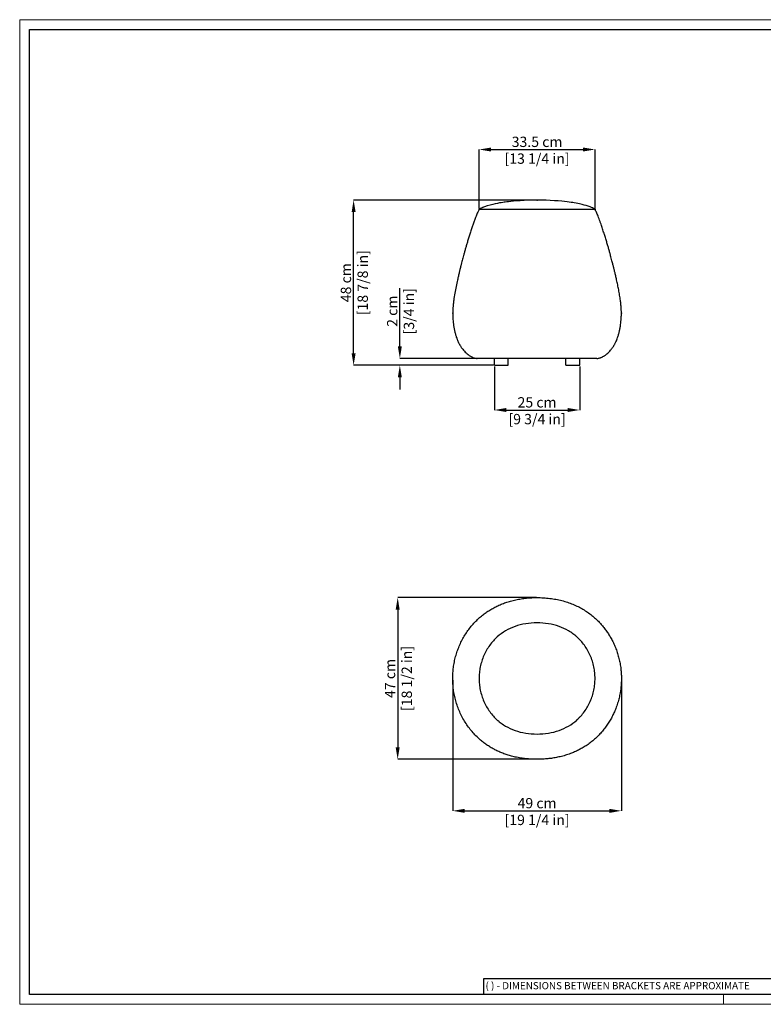
# Model space of a CAD drawing. Units: inches. Extents: x 0 to 4090, y 0 to 2860.
# Drawn here: x 0 to 2160, y 0 to 2860 of the extents above; entities that cross this region are included whole.
import ezdxf

# ---------------------------------------------------------------- set-up
doc = ezdxf.new("R2010")
doc.units = ezdxf.units.IN
doc.header["$MEASUREMENT"] = 0
doc.linetypes.add('SLD-Solido', pattern=[0])
doc.layers.add('CARTIGLIO', color=7, linetype='Continuous', lineweight=13)
doc.layers.add('QUOTE', color=251, linetype='Continuous', lineweight=5)
doc.layers.add('OGGETTO', color=7, linetype='Continuous')
doc.styles.add('ARIAL', font='Arial')
doc.styles.add('SLDTEXTSTYLE0', font='arial.ttf')
doc.dimstyles.new('Quotatura  scala 1_10', dxfattribs={"dimtxt": 30, "dimasz": 35, "dimexe": 0, "dimexo": 3, "dimgap": 7, "dimtad": 1, "dimlfac": 0.1, "dimrnd": 0.5, "dimzin": 12, "dimdsep": 46, "dimtxsty": 'ARIAL', "dimcen": 0.09, "dimclrd": 256, "dimclre": 251, "dimadec": 0, "dimazin": 3, "dimtfac": 1, "dimtofl": 0, "dimtmove": 0, "dimatfit": 3, "dimfxl": 1, "dimfrac": 2, "dimtolj": 1, "dimtzin": 12, "dimarcsym": 0})

# ---------------------------------------------------------------- blocks, each defined once
blk = doc.blocks.new('*D3')
at = {"layer": 'Defpoints', "color": 0}
for p in [(1258, 944.5), (1748, 944.5), (1748, 561.9)]:
    blk.add_point(p, dxfattribs=at)
at = {"layer": 'QUOTE', "color": 251, "lineweight": -2}
for p, q in [((1258, 941.5), (1258, 561.9)), ((1748, 941.5), (1748, 561.9))]:
    blk.add_line(p, q, dxfattribs=at)
at = {"layer": 'QUOTE', "lineweight": -2}
blk.add_line((1293, 561.9), (1713, 561.9), dxfattribs=at)
at = {"layer": 'QUOTE'}
for points in [[(1293, 567.7), (1293, 556), (1258, 561.9)], [(1713, 556), (1713, 567.7), (1748, 561.9)]]:
    blk.add_solid(points, dxfattribs=at)
at = {"layer": 'QUOTE', "color": 0, "char_height": 30, "attachment_point": 5, "style": 'ARIAL'}
for s, insert in [('\\A1;49 cm', (1503, 584.2)), ('\\A1;[19 1/4 in]', (1503, 535.5))]:
    blk.add_mtext(s, dxfattribs=dict(at, insert=insert))
blk = doc.blocks.new('*D4')
at = {"layer": 'Defpoints', "color": 0}
for p in [(1504.1, 1181.2), (1098.1, 711.6), (1504.1, 711.6)]:
    blk.add_point(p, dxfattribs=at)
at = {"layer": 'QUOTE', "color": 251, "lineweight": -2}
for p, q in [((1501.1, 1181.2), (1098.1, 1181.2)), ((1501.1, 711.6), (1098.1, 711.6))]:
    blk.add_line(p, q, dxfattribs=at)
at = {"layer": 'QUOTE', "lineweight": -2}
blk.add_line((1098.1, 1146.2), (1098.1, 746.6), dxfattribs=at)
at = {"layer": 'QUOTE'}
for points in [[(1103.9, 1146.2), (1092.2, 1146.2), (1098.1, 1181.2)], [(1092.2, 746.6), (1103.9, 746.6), (1098.1, 711.6)]]:
    blk.add_solid(points, dxfattribs=at)
at = {"layer": 'QUOTE', "color": 0, "char_height": 30, "attachment_point": 5, "rotation": 90, "style": 'ARIAL'}
for s, insert in [('\\A1;[18 1/2 in]', (1124.5, 946.4)), ('\\A1;47 cm', (1075.8, 946.4))]:
    blk.add_mtext(s, dxfattribs=dict(at, insert=insert))
blk = doc.blocks.new('*D5')
at = {"layer": 'Defpoints', "color": 0}
for p in [(970.1, 2335.9), (1504.4, 2335.9), (1379.1, 1855.8)]:
    blk.add_point(p, dxfattribs=at)
at = {"layer": 'QUOTE', "color": 251, "lineweight": -2}
for p, q in [((1501.4, 2335.9), (970.1, 2335.9)), ((1376.1, 1855.8), (970.1, 1855.8))]:
    blk.add_line(p, q, dxfattribs=at)
at = {"layer": 'QUOTE', "lineweight": -2}
blk.add_line((970.1, 1890.8), (970.1, 2300.9), dxfattribs=at)
at = {"layer": 'QUOTE'}
for points in [[(975.9, 2300.9), (964.3, 2300.9), (970.1, 2335.9)], [(964.3, 1890.8), (975.9, 1890.8), (970.1, 1855.8)]]:
    blk.add_solid(points, dxfattribs=at)
at = {"layer": 'QUOTE', "color": 0, "char_height": 30, "attachment_point": 5, "rotation": 90, "style": 'ARIAL'}
for s, insert in [('\\A1;[18 7/8 in]', (996.5, 2095.8)), ('\\A1;48 cm', (947.8, 2095.8))]:
    blk.add_mtext(s, dxfattribs=dict(at, insert=insert))
blk = doc.blocks.new('*D6')
at = {"layer": 'Defpoints', "color": 0}
for p in [(1379.1, 1855.8), (1626.8, 1855.8), (1626.8, 1726)]:
    blk.add_point(p, dxfattribs=at)
at = {"layer": 'QUOTE', "color": 251, "lineweight": -2}
for p, q in [((1379.1, 1852.8), (1379.1, 1726)), ((1626.8, 1852.8), (1626.8, 1726))]:
    blk.add_line(p, q, dxfattribs=at)
at = {"layer": 'QUOTE', "lineweight": -2}
blk.add_line((1414.1, 1726), (1591.8, 1726), dxfattribs=at)
at = {"layer": 'QUOTE'}
for points in [[(1414.1, 1731.9), (1414.1, 1720.2), (1379.1, 1726)], [(1591.8, 1720.2), (1591.8, 1731.9), (1626.8, 1726)]]:
    blk.add_solid(points, dxfattribs=at)
at = {"layer": 'QUOTE', "color": 0, "char_height": 30, "attachment_point": 5, "style": 'ARIAL'}
for s, insert in [('\\A1;25 cm', (1503, 1748.3)), ('\\A1;[9 3/4 in]', (1503, 1699.6))]:
    blk.add_mtext(s, dxfattribs=dict(at, insert=insert))
blk = doc.blocks.new('*D8')
at = {"layer": 'Defpoints', "color": 0}
for p in [(1104.4, 1875.9), (1379.1, 1875.9), (1379.1, 1855.8)]:
    blk.add_point(p, dxfattribs=at)
at = {"layer": 'QUOTE', "lineweight": -2}
for p, q in [((1104.4, 1910.9), (1104.4, 2080)), ((1104.4, 1820.8), (1104.4, 1785.8))]:
    blk.add_line(p, q, dxfattribs=at)
at = {"layer": 'QUOTE', "color": 251, "lineweight": -2}
for p, q in [((1376.1, 1875.9), (1104.4, 1875.9)), ((1376.1, 1855.8), (1104.4, 1855.8))]:
    blk.add_line(p, q, dxfattribs=at)
at = {"layer": 'QUOTE'}
for points in [[(1098.5, 1910.9), (1110.2, 1910.9), (1104.4, 1875.9)], [(1110.2, 1820.8), (1098.5, 1820.8), (1104.4, 1855.8)]]:
    blk.add_solid(points, dxfattribs=at)
at = {"layer": 'QUOTE', "color": 0, "char_height": 30, "attachment_point": 5, "rotation": 90, "style": 'ARIAL'}
for s, insert in [('\\A1;[3/4 in]', (1130.8, 2012.9)), ('\\A1;2 cm', (1082.1, 2012.9))]:
    blk.add_mtext(s, dxfattribs=dict(at, insert=insert))
blk = doc.blocks.new('*D9')
at = {"layer": 'Defpoints', "color": 0}
for p in [(1671.4, 2482.6), (1334.6, 2307.9), (1671.4, 2307.9)]:
    blk.add_point(p, dxfattribs=at)
at = {"layer": 'QUOTE', "color": 251, "lineweight": -2}
for p, q in [((1334.6, 2310.9), (1334.6, 2482.6)), ((1671.4, 2310.9), (1671.4, 2482.6))]:
    blk.add_line(p, q, dxfattribs=at)
at = {"layer": 'QUOTE', "lineweight": -2}
blk.add_line((1369.6, 2482.6), (1636.4, 2482.6), dxfattribs=at)
at = {"layer": 'QUOTE'}
for points in [[(1369.6, 2488.4), (1369.6, 2476.8), (1334.6, 2482.6)], [(1636.4, 2476.8), (1636.4, 2488.4), (1671.4, 2482.6)]]:
    blk.add_solid(points, dxfattribs=at)
at = {"layer": 'QUOTE', "color": 0, "char_height": 30, "attachment_point": 5, "style": 'ARIAL'}
for s, insert in [('\\A1;33.5 cm', (1503, 2504.9)), ('\\A1;[13 1/4 in]', (1503, 2456.2))]:
    blk.add_mtext(s, dxfattribs=dict(at, insert=insert))

msp = doc.modelspace()

# ---------------------------------------------------------------- linework, layer by layer
at = {"layer": 'CARTIGLIO'}
for p, q in [((0, 2859.634), (4090, 2859.634)), ((0, 0), (0, 2859.634)), ((4090, 0), (0, 0)), ((2045, 0), (2045, 28.521))]:
    msp.add_line(p, q, dxfattribs=at)
at = {"layer": 'CARTIGLIO', "lineweight": 30}
for p, q in [((28.521, 2831.113), (4061.479, 2831.113)), ((28.521, 28.521), (28.521, 2831.113)), ((4061.479, 28.521), (28.521, 28.521))]:
    msp.add_line(p, q, dxfattribs=at)
at = {"layer": 'CARTIGLIO', "linetype": 'SLD-Solido', "lineweight": 30}
for p, q in [((2205.839, 74.155), (1347.18, 74.155)), ((1347.18, 74.155), (1347.18, 28.521))]:
    msp.add_line(p, q, dxfattribs=at)
at = {"layer": 'OGGETTO'}
for p, q in [((1379.113, 1855.789), (1379.113, 1875.857)), ((1419.113, 1855.789), (1419.113, 1875.857)), ((1586.801, 1855.789), (1586.801, 1875.857)), ((1626.801, 1855.789), (1626.801, 1875.857)), ((1379.113, 1855.789), (1419.113, 1855.824)), ((1586.801, 1855.789), (1626.801, 1855.824))]:
    msp.add_line(p, q, dxfattribs=at)
at = {"layer": 'OGGETTO', "flags": 128}
for points in [[(1502.969, 2335.857), (1502.571, 2335.857), (1502.524, 2335.857), (1502.515, 2335.857), (1502.512, 2335.857), (1502.511, 2335.857), (1502.511, 2335.857), (1502.511, 2335.857), (1502.511, 2335.857), (1502.511, 2335.857), (1502.511, 2335.857), (1502.511, 2335.857), (1502.511, 2335.857), (1490.036, 2335.709), (1477.253, 2335.31), (1465.107, 2334.732), (1453.711, 2334.026), (1443.384, 2333.25), (1434.302, 2332.458), (1426.521, 2331.691), (1420.013, 2330.982), (1414.696, 2330.351), (1410.469, 2329.813), (1407.011, 2329.346), (1403.229, 2328.805), (1398.979, 2328.153), (1393.883, 2327.306), (1387.972, 2326.234), (1381.326, 2324.906), (1374.09, 2323.298), (1366.493, 2321.403), (1357.948, 2318.955), (1349.904, 2316.222), (1347.012, 2315.093), (1345.26, 2314.356), (1344.18, 2313.874), (1343.063, 2313.352), (1340.472, 2312.036), (1338.008, 2310.608), (1335.957, 2309.195), (1334.568, 2307.943)], [(1671.374, 2307.943), (1669.536, 2309.532), (1666.827, 2311.276), (1663.79, 2312.908), (1661.337, 2314.067), (1657.517, 2315.657), (1651.379, 2317.867), (1645.191, 2319.801), (1639.35, 2321.43), (1634.159, 2322.747), (1630.049, 2323.716), (1626.04, 2324.603), (1621.474, 2325.55), (1616.358, 2326.536), (1610.72, 2327.536), (1606.445, 2328.235), (1601.96, 2328.916), (1596.421, 2329.688), (1590, 2330.503), (1582.791, 2331.332), (1574.8, 2332.157), (1564.443, 2333.094), (1553.223, 2333.957), (1541.389, 2334.701), (1529.278, 2335.286), (1515.69, 2335.713), (1509.149, 2335.822), (1505.976, 2335.849), (1504.417, 2335.855), (1503.645, 2335.857), (1503.453, 2335.857), (1503.441, 2335.857), (1503.435, 2335.857), (1503.432, 2335.857), (1503.432, 2335.857), (1503.432, 2335.857), (1503.432, 2335.857), (1503.431, 2335.857), (1503.43, 2335.857), (1503.426, 2335.857), (1503.414, 2335.857), (1503.362, 2335.857), (1502.973, 2335.857)]]:
    msp.add_lwpolyline(points, dxfattribs=at)
at = {"layer": 'OGGETTO'}
for points, knots in [([(1502.973, 2335.857), (1502.973, 2335.857), (1502.972, 2335.857), (1502.97, 2335.857), (1502.969, 2335.857), (1502.969, 2335.857)], [0, 0, 0, 0, 0.5, 0.5, 1, 1, 1, 1]), ([(1334.568, 2307.943), (1333.947, 2306.897), (1332.513, 2304.48), (1330.467, 2300.183), (1328.12, 2294.876), (1325.575, 2288.625), (1322.54, 2280.746), (1319.095, 2271.288), (1315.314, 2260.395), (1311.466, 2248.845), (1307.654, 2236.987), (1303.965, 2225.138), (1300.546, 2213.837), (1297.431, 2203.275), (1294.528, 2193.2), (1291.871, 2183.767), (1289.477, 2175.084), (1287.388, 2167.357), (1285.543, 2160.405), (1283.972, 2154.388), (1282.7, 2149.443), (1281.727, 2145.619), (1280.974, 2142.63), (1280.397, 2140.326), (1279.869, 2138.201), (1279.307, 2135.929), (1278.639, 2133.203), (1277.828, 2129.869), (1276.821, 2125.678), (1275.636, 2120.667), (1274.356, 2115.152), (1273.044, 2109.378), (1270.806, 2099.292), (1267.709, 2084.573), (1264.019, 2065.023), (1261.302, 2047.986), (1259.535, 2034.021), (1258.534, 2023.62), (1257.944, 2013.672), (1257.96, 2003.747), (1258.293, 1994.08), (1258.97, 1984.52), (1259.96, 1975.289), (1261.352, 1965.893), (1263.191, 1956.415), (1265.506, 1947.007), (1268.072, 1938.606), (1270.623, 1931.595), (1272.869, 1926.179), (1274.924, 1921.726), (1276.622, 1918.463), (1277.937, 1916.111), (1279.036, 1914.233), (1280.358, 1912.079), (1282.021, 1909.527), (1284.354, 1906.178), (1287.543, 1901.991), (1291.867, 1896.953), (1296.922, 1891.846), (1301.815, 1887.644), (1306.103, 1884.48), (1309.692, 1882.158), (1313.18, 1880.219), (1316.763, 1878.549), (1320.553, 1877.169), (1324.721, 1876.099), (1327.64, 1875.938), (1329.109, 1875.857)], [0, 0, 0, 0, 0.007706387, 0.017794949, 0.030127356, 0.044476528, 0.060547582, 0.083624172, 0.108246896, 0.133606051, 0.160760223, 0.187161091, 0.212231353, 0.235570255, 0.256932938, 0.278663402, 0.297661535, 0.314000028, 0.329377135, 0.343233048, 0.353403768, 0.361730034, 0.368233094, 0.37293214, 0.376779859, 0.382106496, 0.387759203, 0.394567105, 0.403841277, 0.415072317, 0.427191514, 0.439710743, 0.452592913, 0.492648921, 0.53500705, 0.578638796, 0.60193275, 0.624180592, 0.644834796, 0.665044836, 0.687039645, 0.706112411, 0.725753671, 0.745849713, 0.766276244, 0.786901402, 0.807211632, 0.821897823, 0.834159354, 0.84434932, 0.852963721, 0.8574542, 0.861421635, 0.866749526, 0.87346611, 0.880719027, 0.89260489, 0.906799177, 0.922754842, 0.938089716, 0.94760973, 0.956501638, 0.965155002, 0.97287295, 0.981520505, 0.990694198, 1, 1, 1, 1]), ([(1671.374, 2307.943), (1671.374, 2307.943), (1671.098, 2307.943), (1669.961, 2307.943), (1669.1, 2307.943), (1666.781, 2307.943), (1665.323, 2307.943), (1661.821, 2307.943), (1659.777, 2307.943), (1655.139, 2307.943), (1652.544, 2307.943), (1646.858, 2307.943), (1643.768, 2307.943), (1637.166, 2307.943), (1633.654, 2307.943), (1628.134, 2307.943), (1626.252, 2307.943), (1623.375, 2307.943), (1622.406, 2307.943), (1620.942, 2307.943), (1620.206, 2307.943), (1619.343, 2307.943), (1618.91, 2307.943), (1618.693, 2307.943), (1618.584, 2307.943), (1618.538, 2307.943), (1618.507, 2307.943), (1618.49, 2307.943), (1611.152, 2307.943), (1603.126, 2307.943), (1585.825, 2307.943), (1576.549, 2307.943), (1556.97, 2307.943), (1546.667, 2307.943), (1525.308, 2307.943), (1514.252, 2307.943), (1491.69, 2307.943), (1480.635, 2307.943), (1459.275, 2307.943), (1448.972, 2307.943), (1429.393, 2307.943), (1420.118, 2307.943), (1407.142, 2307.943), (1402.972, 2307.943), (1396.967, 2307.943), (1395.007, 2307.943), (1392.131, 2307.943), (1390.709, 2307.943), (1389.078, 2307.943), (1388.27, 2307.943), (1387.868, 2307.943), (1387.667, 2307.943), (1387.567, 2307.943), (1387.524, 2307.943), (1387.495, 2307.943), (1387.482, 2307.943), (1383.497, 2307.943), (1379.649, 2307.943), (1372.289, 2307.943), (1368.777, 2307.943), (1362.175, 2307.943), (1359.084, 2307.943), (1353.399, 2307.943), (1350.804, 2307.943), (1346.165, 2307.943), (1344.122, 2307.943), (1340.62, 2307.943), (1339.162, 2307.943), (1336.843, 2307.943), (1335.982, 2307.943), (1334.845, 2307.943), (1334.568, 2307.943), (1334.568, 2307.943)], [0, 0, 0, 0, 0.03125, 0.03125, 0.0625, 0.0625, 0.09375, 0.09375, 0.125, 0.125, 0.15625, 0.15625, 0.1875, 0.1875, 0.21875, 0.21875, 0.234375, 0.234375, 0.2421875, 0.2421875, 0.24609375, 0.24804687, 0.24902344, 0.24951172, 0.24975586, 0.24987793, 0.24987793, 0.25, 0.25, 0.3125, 0.3125, 0.375, 0.375, 0.4375, 0.4375, 0.5, 0.5, 0.5625, 0.5625, 0.625, 0.625, 0.6875, 0.6875, 0.71875, 0.71875, 0.734375, 0.734375, 0.7421875, 0.74609375, 0.74804687, 0.74902344, 0.74951172, 0.74975586, 0.74987793, 0.74987793, 0.75, 0.75, 0.78125, 0.78125, 0.8125, 0.8125, 0.84375, 0.84375, 0.875, 0.875, 0.90625, 0.90625, 0.9375, 0.9375, 0.96875, 0.96875, 1, 1, 1, 1]), ([(1676.833, 1875.857), (1678.366, 1875.944), (1681.244, 1876.108), (1685.059, 1877.089), (1688.131, 1878.155), (1690.745, 1879.266), (1693.259, 1880.498), (1695.894, 1881.968), (1698.64, 1883.688), (1702.062, 1886.075), (1706.019, 1889.215), (1710.335, 1893.15), (1714.372, 1897.319), (1717.997, 1901.519), (1721.14, 1905.563), (1723.664, 1909.132), (1725.618, 1912.127), (1727.176, 1914.676), (1728.642, 1917.224), (1730.393, 1920.482), (1732.445, 1924.748), (1734.794, 1930.256), (1737.417, 1937.257), (1740.05, 1945.627), (1742.431, 1954.976), (1744.343, 1964.463), (1745.8, 1973.886), (1746.849, 1983.16), (1747.581, 1992.783), (1747.956, 2002.546), (1748.03, 2012.532), (1747.496, 2022.509), (1746.532, 2032.897), (1745.001, 2045.276), (1742.858, 2059.318), (1740.139, 2074.622), (1737.223, 2089.416), (1734.742, 2101.077), (1732.807, 2109.786), (1731.463, 2115.692), (1730.159, 2121.298), (1728.963, 2126.341), (1727.947, 2130.562), (1727.113, 2133.985), (1726.445, 2136.699), (1725.868, 2139.031), (1725.27, 2141.428), (1724.502, 2144.486), (1723.466, 2148.574), (1722.133, 2153.764), (1720.519, 2159.95), (1718.681, 2166.885), (1716.597, 2174.602), (1714.214, 2183.258), (1711.505, 2192.883), (1708.475, 2203.404), (1705.143, 2214.693), (1701.468, 2226.803), (1697.497, 2239.493), (1693.307, 2252.419), (1689.448, 2263.845), (1686.038, 2273.523), (1683.186, 2281.303), (1680.446, 2288.428), (1677.878, 2294.745), (1675.51, 2300.108), (1673.447, 2304.449), (1672, 2306.888), (1671.374, 2307.943)], [0, 0, 0, 0, 0.00970227, 0.01822041, 0.02484206, 0.03030212, 0.03620359, 0.0425711, 0.04941232, 0.05672587, 0.06899297, 0.08139045, 0.09370356, 0.10574025, 0.1165244, 0.12614484, 0.13342769, 0.13917866, 0.14506705, 0.15205193, 0.16260853, 0.17504969, 0.1899789, 0.20996197, 0.23060703, 0.2510819, 0.27125458, 0.29099988, 0.31020266, 0.3323852, 0.35289662, 0.37344737, 0.39565898, 0.41898722, 0.45246568, 0.48564699, 0.51746508, 0.54799295, 0.56118375, 0.57398997, 0.58637198, 0.59765009, 0.60682891, 0.61388105, 0.61997133, 0.62453598, 0.62910354, 0.63562058, 0.64451633, 0.65582193, 0.669569, 0.6850229, 0.70127933, 0.72021547, 0.7419096, 0.76462708, 0.78958661, 0.81648381, 0.84481078, 0.87383015, 0.90257855, 0.92121827, 0.93884376, 0.95508157, 0.96958204, 0.98204239, 0.99222919, 1, 1, 1, 1]), ([(1676.833, 1875.857), (1676.833, 1875.857), (1676.548, 1875.857), (1675.374, 1875.857), (1674.485, 1875.857), (1672.091, 1875.857), (1670.586, 1875.857), (1666.971, 1875.857), (1664.861, 1875.857), (1660.072, 1875.857), (1657.392, 1875.857), (1651.523, 1875.857), (1648.332, 1875.857), (1641.516, 1875.857), (1637.89, 1875.857), (1632.191, 1875.857), (1630.248, 1875.857), (1627.278, 1875.857), (1626.278, 1875.857), (1624.766, 1875.857), (1624.006, 1875.857), (1623.115, 1875.857), (1622.668, 1875.857), (1622.444, 1875.857), (1622.332, 1875.857), (1622.284, 1875.857), (1622.252, 1875.857), (1622.235, 1875.857), (1614.658, 1875.857), (1606.373, 1875.857), (1588.511, 1875.857), (1578.934, 1875.857), (1558.721, 1875.857), (1548.084, 1875.857), (1526.032, 1875.857), (1514.618, 1875.857), (1491.325, 1875.857), (1479.911, 1875.857), (1457.859, 1875.857), (1447.222, 1875.857), (1427.008, 1875.857), (1417.432, 1875.857), (1404.035, 1875.857), (1399.731, 1875.857), (1393.531, 1875.857), (1391.507, 1875.857), (1388.538, 1875.857), (1387.07, 1875.857), (1385.386, 1875.857), (1384.552, 1875.857), (1384.137, 1875.857), (1383.929, 1875.857), (1383.826, 1875.857), (1383.782, 1875.857), (1383.752, 1875.857), (1383.738, 1875.857), (1379.624, 1875.857), (1375.651, 1875.857), (1368.053, 1875.857), (1364.427, 1875.857), (1357.61, 1875.857), (1354.42, 1875.857), (1348.55, 1875.857), (1345.871, 1875.857), (1341.082, 1875.857), (1338.972, 1875.857), (1335.357, 1875.857), (1333.852, 1875.857), (1331.458, 1875.857), (1330.569, 1875.857), (1329.394, 1875.857), (1329.109, 1875.857), (1329.109, 1875.857)], [0, 0, 0, 0, 0.03125, 0.03125, 0.0625, 0.0625, 0.09375, 0.09375, 0.125, 0.125, 0.15625, 0.15625, 0.1875, 0.1875, 0.21875, 0.21875, 0.234375, 0.234375, 0.2421875, 0.2421875, 0.24609375, 0.24804688, 0.24902344, 0.24951172, 0.24975586, 0.24987793, 0.24987793, 0.25, 0.25, 0.3125, 0.3125, 0.375, 0.375, 0.4375, 0.4375, 0.5, 0.5, 0.5625, 0.5625, 0.625, 0.625, 0.6875, 0.6875, 0.71875, 0.71875, 0.734375, 0.734375, 0.7421875, 0.74609375, 0.74804688, 0.74902344, 0.74951172, 0.74975586, 0.74987793, 0.74987793, 0.75, 0.75, 0.78125, 0.78125, 0.8125, 0.8125, 0.84375, 0.84375, 0.875, 0.875, 0.90625, 0.90625, 0.9375, 0.9375, 0.96875, 0.96875, 1, 1, 1, 1]), ([(1645.365, 751.023), (1649.244, 753.673), (1656.901, 758.901), (1667.792, 767.714), (1678.235, 777.257), (1688.19, 787.651), (1697.483, 798.7), (1705.983, 810.219), (1713.665, 822.101), (1720.513, 834.24), (1726.526, 846.534), (1732.132, 859.87), (1737.126, 874.174), (1741.313, 889.328), (1744.402, 904.126), (1746.491, 918.451), (1747.683, 932.213), (1748.087, 945.395), (1747.798, 958.06), (1746.795, 971.554), (1744.908, 985.763), (1741.956, 1000.681), (1738.156, 1015.14), (1733.471, 1029.332), (1727.9, 1043.23), (1721.778, 1056.098), (1715.277, 1067.918), (1708.555, 1078.7), (1701.309, 1089.019), (1693.581, 1098.829), (1685.418, 1108.091), (1676.944, 1116.699), (1667.225, 1125.552), (1656.047, 1134.513), (1643.101, 1143.442), (1629.36, 1151.528), (1614.815, 1158.74), (1599.46, 1165.043), (1583.323, 1170.383), (1566.444, 1174.714), (1548.873, 1177.994), (1530.664, 1180.189), (1512.972, 1181.209), (1496.039, 1181.263), (1480.098, 1180.525), (1464.292, 1178.956), (1448.744, 1176.542), (1433.636, 1173.299), (1419.134, 1169.282), (1405.346, 1164.563), (1392.282, 1159.199), (1379.948, 1153.248), (1368.343, 1146.768), (1357.461, 1139.818), (1346.642, 1131.987), (1335.691, 1122.963), (1324.686, 1112.534), (1314.202, 1101.11), (1304.441, 1088.87), (1295.446, 1075.841), (1287.291, 1062.101), (1280.052, 1047.754), (1273.785, 1032.914), (1268.527, 1017.678), (1264.298, 1002.126), (1261.114, 986.335), (1258.989, 970.409), (1257.927, 954.452), (1257.922, 938.418), (1258.995, 922.239), (1261.195, 905.884), (1264.561, 889.477), (1269.108, 873.171), (1274.833, 857.116), (1281.708, 841.462), (1289.692, 826.351), (1298.727, 811.909), (1308.74, 798.253), (1319.641, 785.497), (1330.536, 774.529), (1341.132, 765.217), (1351.256, 757.336), (1361.703, 750.146), (1372.432, 743.638), (1383.333, 737.832), (1392.771, 733.44), (1400.628, 730.163), (1406.849, 727.774), (1413.077, 725.576), (1419.308, 723.564), (1425.73, 721.674), (1432.505, 719.876), (1439.921, 718.129), (1448.082, 716.461), (1457.135, 714.913), (1467.104, 713.558), (1477.792, 712.499), (1489.181, 711.792), (1501.215, 711.496), (1513.987, 711.667), (1527.38, 712.402), (1541.284, 713.801), (1555.63, 715.966), (1570.337, 719.002), (1585.313, 723.017), (1599.141, 727.676), (1611.752, 732.765), (1623.105, 738.081), (1634.403, 744.099), (1641.686, 748.699), (1645.365, 751.023)], [0, 0, 0, 0, 0.00927741, 0.0183078, 0.02764679, 0.03720598, 0.04671627, 0.05614664, 0.06546678, 0.07464765, 0.08366209, 0.0924852, 0.1032107, 0.11356572, 0.12352048, 0.13305247, 0.14214605, 0.15079189, 0.15909075, 0.16715833, 0.17751104, 0.18738338, 0.19717978, 0.20702401, 0.21688685, 0.22673892, 0.23515336, 0.24352088, 0.25182458, 0.26004851, 0.26817793, 0.2761994, 0.28389715, 0.29413679, 0.30447347, 0.31493496, 0.32560412, 0.33651718, 0.34769467, 0.3591548, 0.37091254, 0.38297895, 0.39536053, 0.40589527, 0.41641526, 0.42687013, 0.43725605, 0.44747907, 0.45737768, 0.46696297, 0.47625071, 0.4852572, 0.4939987, 0.50249094, 0.5107488, 0.5203674, 0.53049949, 0.54067229, 0.55097252, 0.56140012, 0.57192347, 0.58250859, 0.59311985, 0.60372074, 0.61432228, 0.62493382, 0.63551762, 0.64603651, 0.65650153, 0.66716816, 0.67804226, 0.68907462, 0.70022601, 0.71145463, 0.72271713, 0.73396968, 0.74518493, 0.75633811, 0.76738873, 0.77829937, 0.78684668, 0.79523763, 0.80362844, 0.81188521, 0.82001217, 0.82801277, 0.83243896, 0.83682617, 0.8411743, 0.84548315, 0.84975884, 0.85439809, 0.85932747, 0.86480702, 0.87084912, 0.87746734, 0.88467621, 0.89206109, 0.90000233, 0.90844982, 0.91728569, 0.92648969, 0.93604399, 0.94593181, 0.95613849, 0.96665256, 0.97473608, 0.98298751, 0.99140779, 1, 1, 1, 1]), ([(1387.467, 1067.131), (1394.791, 1073.68), (1402.817, 1079.546), (1411.467, 1084.628), (1420.118, 1089.709), (1429.393, 1094.006), (1439.183, 1097.452), (1448.972, 1100.898), (1459.275, 1103.493), (1469.955, 1105.216), (1480.635, 1106.939), (1491.69, 1107.79), (1502.971, 1107.79), (1514.252, 1107.79), (1525.308, 1106.939), (1535.988, 1105.216), (1546.667, 1103.493), (1556.97, 1100.898), (1566.76, 1097.452), (1576.549, 1094.006), (1585.825, 1089.709), (1594.475, 1084.628), (1598.801, 1082.087), (1602.97, 1079.351), (1606.974, 1076.43), (1608.975, 1074.97), (1610.935, 1073.464), (1612.853, 1071.914), (1613.811, 1071.138), (1614.759, 1070.352), (1615.697, 1069.555), (1616.165, 1069.156), (1616.631, 1068.755), (1617.094, 1068.351), (1617.326, 1068.149), (1617.557, 1067.946), (1617.787, 1067.743), (1617.902, 1067.641), (1618.017, 1067.539), (1618.132, 1067.437), (1618.189, 1067.386), (1618.247, 1067.335), (1618.304, 1067.284), (1618.333, 1067.259), (1618.361, 1067.233), (1618.39, 1067.208), (1618.404, 1067.195), (1618.419, 1067.182), (1618.433, 1067.169), (1618.447, 1067.157), (1618.46, 1067.145), (1618.476, 1067.131), (1622.446, 1063.581), (1626.294, 1059.757), (1629.974, 1055.677), (1633.654, 1051.597), (1637.166, 1047.261), (1640.467, 1042.699), (1643.768, 1038.138), (1646.858, 1033.35), (1649.701, 1028.378), (1652.544, 1023.405), (1655.139, 1018.247), (1657.458, 1012.953), (1659.777, 1007.659), (1661.821, 1002.229), (1663.572, 996.717), (1665.323, 991.204), (1666.781, 985.61), (1667.94, 979.99), (1669.1, 974.37), (1669.961, 968.724), (1670.529, 963.107), (1671.098, 957.489), (1671.374, 951.9), (1671.374, 946.388), (1671.374, 940.876), (1671.098, 935.286), (1670.529, 929.669), (1669.961, 924.051), (1669.1, 918.405), (1667.94, 912.785), (1666.781, 907.165), (1665.323, 901.571), (1663.572, 896.059), (1661.821, 890.547), (1659.777, 885.116), (1657.458, 879.822), (1655.139, 874.528), (1652.544, 869.37), (1649.701, 864.398), (1646.858, 859.425), (1643.768, 854.638), (1640.467, 850.076), (1637.166, 845.514), (1633.654, 841.179), (1629.974, 837.099), (1628.134, 835.059), (1626.252, 833.082), (1624.334, 831.173), (1623.375, 830.218), (1622.406, 829.279), (1621.43, 828.358), (1620.942, 827.897), (1620.451, 827.441), (1619.959, 826.988), (1619.713, 826.762), (1619.466, 826.537), (1619.219, 826.313), (1619.095, 826.201), (1618.972, 826.089), (1618.848, 825.978), (1618.786, 825.922), (1618.724, 825.867), (1618.662, 825.811), (1618.631, 825.783), (1618.6, 825.755), (1618.569, 825.728), (1618.553, 825.714), (1618.538, 825.7), (1618.522, 825.686), (1618.507, 825.672), (1618.49, 825.657), (1618.476, 825.644), (1611.152, 819.095), (1603.126, 813.229), (1594.475, 808.147), (1585.825, 803.066), (1576.549, 798.77), (1566.76, 795.324), (1556.97, 791.878), (1546.667, 789.282), (1535.988, 787.559), (1525.308, 785.836), (1514.252, 784.986), (1502.971, 784.986), (1491.69, 784.986), (1480.635, 785.836), (1469.955, 787.559), (1459.275, 789.282), (1448.972, 791.878), (1439.183, 795.324), (1429.393, 798.77), (1420.118, 803.066), (1411.467, 808.147), (1407.142, 810.688), (1402.972, 813.425), (1398.969, 816.345), (1396.967, 817.805), (1395.007, 819.311), (1393.09, 820.862), (1392.131, 821.637), (1391.183, 822.423), (1390.246, 823.221), (1389.777, 823.619), (1389.311, 824.02), (1388.848, 824.424), (1388.617, 824.626), (1388.386, 824.829), (1388.155, 825.032), (1388.04, 825.134), (1387.925, 825.236), (1387.811, 825.338), (1387.753, 825.389), (1387.696, 825.44), (1387.639, 825.491), (1387.61, 825.517), (1387.581, 825.542), (1387.553, 825.568), (1387.538, 825.58), (1387.524, 825.593), (1387.51, 825.606), (1387.495, 825.619), (1387.482, 825.631), (1387.467, 825.644), (1383.497, 829.194), (1379.649, 833.019), (1375.969, 837.099), (1372.289, 841.179), (1368.777, 845.514), (1365.476, 850.076), (1362.175, 854.638), (1359.084, 859.425), (1356.242, 864.398), (1353.399, 869.37), (1350.804, 874.528), (1348.485, 879.822), (1346.165, 885.116), (1344.122, 890.547), (1342.371, 896.059), (1340.62, 901.571), (1339.162, 907.165), (1338.003, 912.785), (1336.843, 918.405), (1335.982, 924.051), (1335.413, 929.669), (1334.845, 935.287), (1334.568, 940.876), (1334.568, 946.388), (1334.568, 951.9), (1334.845, 957.489), (1335.413, 963.107), (1335.982, 968.724), (1336.843, 974.37), (1338.003, 979.99), (1339.162, 985.61), (1340.62, 991.204), (1342.371, 996.717), (1344.122, 1002.229), (1346.165, 1007.659), (1348.485, 1012.953), (1350.804, 1018.247), (1353.399, 1023.405), (1356.242, 1028.378), (1359.084, 1033.35), (1362.175, 1038.138), (1365.476, 1042.699), (1368.777, 1047.261), (1372.289, 1051.597), (1375.969, 1055.677), (1379.649, 1059.757), (1383.497, 1063.581), (1387.467, 1067.131)], [0, 0, 0, 0, 1, 1, 1, 2, 2, 2, 3, 3, 3, 4, 4, 4, 5, 5, 5, 6, 6, 6, 7, 7, 7, 8, 8, 8, 9, 9, 9, 10, 10, 10, 11, 11, 11, 12, 12, 12, 13, 13, 13, 14, 14, 14, 15, 15, 15, 16, 16, 16, 17, 17, 17, 18, 18, 18, 19, 19, 19, 20, 20, 20, 21, 21, 21, 22, 22, 22, 23, 23, 23, 24, 24, 24, 25, 25, 25, 26, 26, 26, 27, 27, 27, 28, 28, 28, 29, 29, 29, 30, 30, 30, 31, 31, 31, 32, 32, 32, 33, 33, 33, 34, 34, 34, 35, 35, 35, 36, 36, 36, 37, 37, 37, 38, 38, 38, 39, 39, 39, 40, 40, 40, 41, 41, 41, 42, 42, 42, 43, 43, 43, 44, 44, 44, 45, 45, 45, 46, 46, 46, 47, 47, 47, 48, 48, 48, 49, 49, 49, 50, 50, 50, 51, 51, 51, 52, 52, 52, 53, 53, 53, 54, 54, 54, 55, 55, 55, 56, 56, 56, 57, 57, 57, 58, 58, 58, 59, 59, 59, 60, 60, 60, 61, 61, 61, 62, 62, 62, 63, 63, 63, 64, 64, 64, 65, 65, 65, 66, 66, 66, 67, 67, 67, 68, 68, 68, 69, 69, 69, 70, 70, 70, 71, 71, 71, 72, 72, 72, 73, 73, 73, 74, 74, 74, 74])]:
    msp.add_open_spline(points, degree=3, knots=knots, dxfattribs=at)
for p in [(1502.969, 2335.857), (1334.568, 2307.943), (1671.374, 2307.943), (1257.974, 2007.132), (1747.973, 2007.132)]:
    msp.add_point(p, dxfattribs=at)

# ---------------------------------------------------------------- texts
at = {"layer": 'CARTIGLIO', "linetype": 'SLD-Solido', "lineweight": 0, "insert": (1353.259, 64.628), "char_height": 21, "attachment_point": 1, "style": 'SLDTEXTSTYLE0'}
msp.add_mtext('( ) - DIMENSIONS BETWEEN BRACKETS ARE APPROXIMATE', dxfattribs=at)

# ---------------------------------------------------------------- dimensions: what is measured, and where the dimension line sits
at = {"layer": 'QUOTE'}
for base, p1, p2, picture, middle in [((1671.374, 2482.613), (1334.568, 2307.943), (1671.374, 2307.943), '*D9', (1502.971, 2504.928)), ((1626.801, 1726.034), (1379.113, 1855.789), (1626.801, 1855.824), '*D6', (1502.957, 1748.349)), ((1747.967, 561.859), (1257.976, 944.493), (1747.967, 944.493), '*D3', (1502.971, 584.174))]:
    dim = msp.add_linear_dim(base=base, p1=p1, p2=p2, dimstyle='Quotatura  scala 1_10', override={"dimpost": ' cm\\X'}, dxfattribs=at)
    dim.commit()
    dim.dimension.update_dxf_attribs({"geometry": picture, "text_midpoint": middle})
for base, p2, picture, middle in [((970.111, 2335.855), (1504.417, 2335.855), '*D5', (947.796, 2095.822)), ((1104.361, 1875.857), (1379.113, 1875.857), '*D8', (1082.061, 2012.917))]:
    dim = msp.add_linear_dim(base=base, p1=(1379.113, 1855.789), p2=p2, angle=90, dimstyle='Quotatura  scala 1_10', override={"dimpost": ' cm\\X'}, dxfattribs=at)
    dim.commit()
    dim.dimension.update_dxf_attribs({"geometry": picture, "text_midpoint": middle})
dim = msp.add_aligned_dim(p1=(1504.054, 1181.205), p2=(1504.054, 711.572), distance=-405.976, dimstyle='Quotatura  scala 1_10', override={"dimpost": ' cm\\X'}, dxfattribs=at)
dim.commit()
dim.dimension.update_dxf_attribs({"geometry": '*D4', "text_midpoint": (1075.838, 946.388)})

doc.saveas('drawing.dxf')
